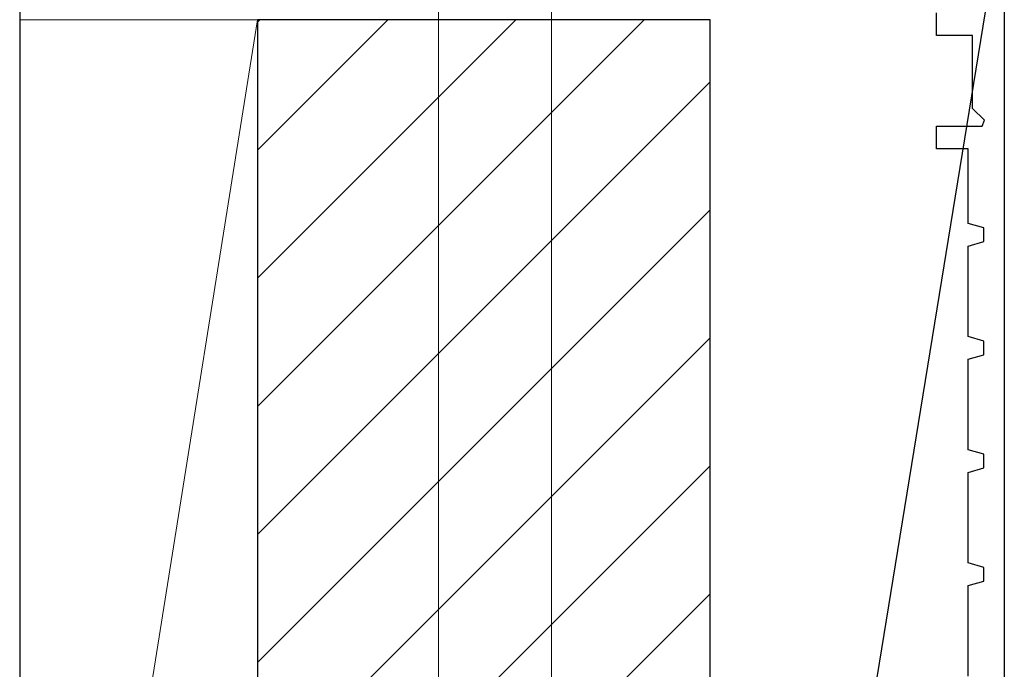
# Model space of a CAD drawing. Extents: x 105 to 1155, y 126 to 1692.
# Drawn here: x 338 to 381, y 314 to 343 of the extents above; entities that cross this region are included whole.
import ezdxf

# ---------------------------------------------------------------- set-up
doc = ezdxf.new("R2010")
doc.units = 0
for name, color, linetype, lineweight in [('YKK_11', 7, 'CONTINUOUS', 30), ('YKK_D', 6, 'CONTINUOUS', 13), ('YSS_K', 3, 'CONTINUOUS', 13), ('YSS_KE', 3, 'CONTINUOUS', 30)]:
    doc.layers.add(name, color=color, linetype=linetype, lineweight=lineweight)

msp = doc.modelspace()

# ---------------------------------------------------------------- linework, layer by layer
at = {"layer": 'YKK_11', "color": 30, "linetype": 'ByBlock', "lineweight": -2}
for p, q in [((368.003, 268.48), (381.003, 348.48)), ((381.003, 348.48), (381.003, 285.48))]:
    msp.add_line(p, q, dxfattribs=at)
at = {"layer": 'YKK_11', "color": 30, "linetype": 'ByBlock', "lineweight": -2, "ltscale": 0.5}
for p, q in [((378.003, 342.28), (378.003, 343.28)), ((379.603, 342.28), (378.003, 342.28)), ((379.603, 339.063), (379.603, 342.28)), ((380.127, 338.539), (379.603, 339.063)), ((380.02, 338.28), (380.127, 338.539)), ((378.003, 337.28), (378.003, 338.28)), ((378.003, 338.28), (380.02, 338.28)), ((379.403, 337.28), (378.003, 337.28)), ((379.403, 333.98), (379.403, 337.28)), ((380.103, 333.783), (379.403, 333.98)), ((380.103, 333.177), (380.103, 333.783)), ((379.403, 332.98), (380.103, 333.177)), ((379.403, 328.98), (379.403, 332.98)), ((380.103, 328.783), (379.403, 328.98)), ((380.103, 328.177), (380.103, 328.783)), ((379.403, 327.98), (380.103, 328.177)), ((379.403, 323.98), (379.403, 327.98)), ((380.103, 323.783), (379.403, 323.98)), ((380.103, 323.177), (380.103, 323.783)), ((379.403, 322.98), (380.103, 323.177)), ((379.403, 318.98), (379.403, 322.98)), ((380.103, 318.783), (379.403, 318.98)), ((380.103, 318.177), (380.103, 318.783)), ((379.403, 317.98), (380.103, 318.177)), ((379.403, 313.98), (379.403, 317.98))]:
    msp.add_line(p, q, dxfattribs=at)
at = {"layer": 'YKK_D'}
for p, q in [((361, 347.98), (361, 195)), ((361, 347.98), (361, 215)), ((356, 343.48), (356, 195)), ((356, 343.48), (356, 175))]:
    msp.add_line(p, q, dxfattribs=at)
at = {"layer": 'YKK_D', "ltscale": 1.5}
msp.add_line((361, 347.98), (361, 195), dxfattribs=at)
at = {"layer": 'YSS_K', "ltscale": 1.5}
for p, q in [((348.003, 342.98), (337.503, 276.98, 0)), ((348.003, 342.98), (337.503, 342.98)), ((337.503, 342.98), (337.503, 276.98)), ((348.003, 276.98), (348.003, 342.98))]:
    msp.add_line(p, q, dxfattribs=at)
at = {"layer": 'YSS_K', "linetype": 'Continuous'}
for p, q in [((348.003, 342.869), (348.115, 342.98)), ((348.003, 337.212), (353.772, 342.98)), ((348.003, 331.555), (359.428, 342.98)), ((348.003, 325.898), (365.085, 342.98)), ((348.003, 320.241), (368.003, 340.241)), ((348.003, 314.585), (368.003, 334.585)), ((348.003, 308.928), (368.003, 328.928)), ((348.003, 303.271), (368.003, 323.271)), ((348.003, 297.614), (368.003, 317.614))]:
    msp.add_line(p, q, dxfattribs=at)
at = {"layer": 'YSS_KE'}
msp.add_line((337.503, 381.98), (337.503, 276.98), dxfattribs=at)
at = {"layer": 'YSS_KE', "linetype": 'ByBlock', "lineweight": -2, "ltscale": 0.5}
for p, q in [((348.003, 342.98), (348.003, 255.98)), ((368.003, 342.98), (348.003, 342.98)), ((368.003, 257.98), (368.003, 342.98))]:
    msp.add_line(p, q, dxfattribs=at)

doc.saveas('drawing.dxf')
